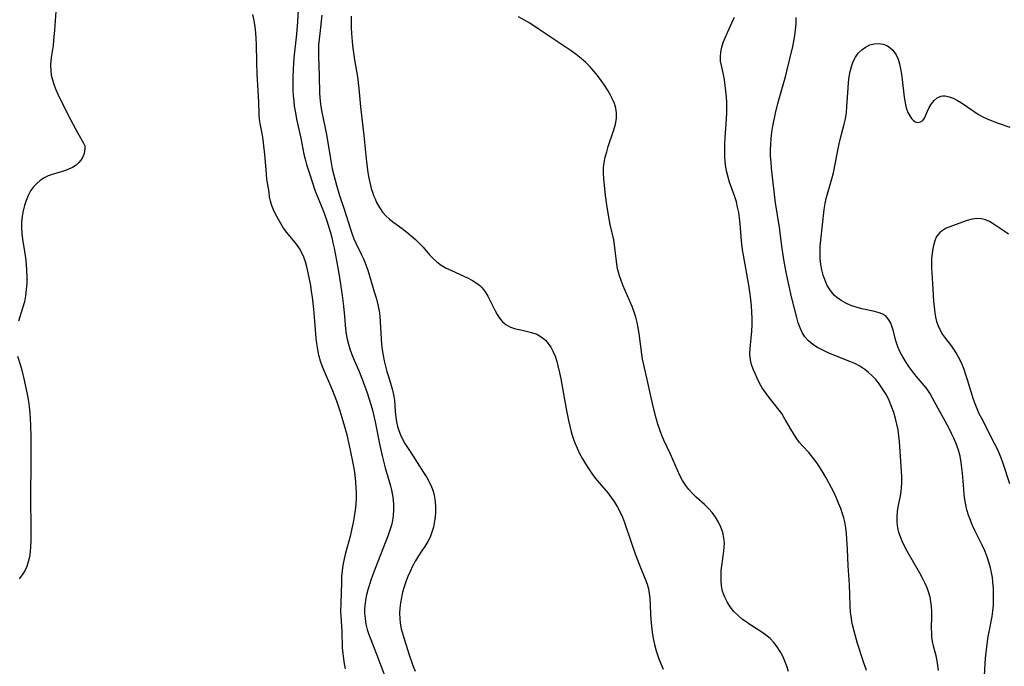
# Model space of a CAD drawing. Extents: x 1589302 to 1597504, y 2805615 to 2813817.
# Drawn here: x 1591085 to 1591382, y 2811979 to 2812174 of the extents above; entities that cross this region are included whole.
import ezdxf

# ---------------------------------------------------------------- set-up
doc = ezdxf.new("R2010")
doc.units = 0

msp = doc.modelspace()

# ---------------------------------------------------------------- linework, layer by layer
at = {"layer": 'WIL_032_Contours', "color": 0}
for points in [[(1591096.01, 2812177.51, 98), (1591095.54, 2812170.47, 98), (1591095.28, 2812167.42, 98), (1591095.1, 2812165.92, 98), (1591094.65, 2812162.84, 98), (1591094.46, 2812161.33, 98), (1591094.35, 2812159.83, 98), (1591094.39, 2812158.35, 98), (1591094.58, 2812156.95, 98), (1591094.91, 2812155.57, 98), (1591095.35, 2812154.18, 98), (1591095.87, 2812152.81, 98), (1591096.53, 2812151.23, 98), (1591098, 2812148.1, 98), (1591100.33, 2812143.57, 98), (1591102.56, 2812139.5, 98), (1591104.32, 2812136.45, 98), (1591104.63, 2812135.62, 98), (1591104.7, 2812134.82, 98), (1591104.58, 2812133.95, 98), (1591104.33, 2812133.04, 98), (1591103.98, 2812132.19, 98), (1591103.52, 2812131.36, 98), (1591102.91, 2812130.59, 98), (1591102.02, 2812129.82, 98), (1591100.96, 2812129.15, 98), (1591099.78, 2812128.58, 98), (1591098.5, 2812128.12, 98), (1591094.8, 2812127.07, 98), (1591093.59, 2812126.62, 98), (1591092.38, 2812126.01, 98), (1591091.23, 2812125.25, 98), (1591090.18, 2812124.35, 98), (1591089.24, 2812123.33, 98), (1591088.35, 2812122.06, 98), (1591087.6, 2812120.67, 98), (1591086.98, 2812119.2, 98), (1591086.46, 2812117.65, 98), (1591086.06, 2812116.06, 98), (1591085.77, 2812114.43, 98), (1591085.61, 2812112.71, 98), (1591085.57, 2812110.97, 98), (1591085.66, 2812109.24, 98), (1591085.85, 2812107.52, 98), (1591086.53, 2812103.85, 98), (1591086.82, 2812101.96, 98), (1591087.01, 2812100.05, 98), (1591087.14, 2812098.13, 98), (1591087.19, 2812096.2, 98), (1591087.16, 2812094.28, 98), (1591087.04, 2812092.37, 98), (1591086.83, 2812090.5, 98), (1591086.48, 2812088.68, 98), (1591085.94, 2812086.72, 98), (1591085.11, 2812084.16, 98), (1591084.74, 2812082.88, 98)], [(1591168.98, 2812176.74, 100), (1591168.74, 2812172.99, 100), (1591168.4, 2812169.24, 100), (1591167.65, 2812162.15, 100), (1591167.5, 2812160.47, 100), (1591167.4, 2812158.8, 100), (1591167.32, 2812156.2, 100), (1591167.31, 2812154.31, 100), (1591167.34, 2812152.42, 100), (1591167.44, 2812150.77, 100), (1591167.6, 2812149.13, 100), (1591167.79, 2812147.56, 100), (1591168.11, 2812145.63, 100), (1591168.48, 2812143.7, 100), (1591169.71, 2812137.94, 100), (1591170.68, 2812133.17, 100), (1591171.04, 2812131.6, 100), (1591171.45, 2812130.05, 100), (1591172.32, 2812127.32, 100), (1591174.02, 2812122.35, 100), (1591174.88, 2812120.08, 100), (1591176.49, 2812116.15, 100), (1591176.9, 2812115.06, 100), (1591177.49, 2812113.33, 100), (1591178.57, 2812109.81, 100), (1591179.05, 2812108.02, 100), (1591179.44, 2812106.42, 100), (1591179.79, 2812104.81, 100), (1591180.42, 2812101.58, 100), (1591181.07, 2812097.8, 100), (1591181.66, 2812094.02, 100), (1591182.17, 2812090.55, 100), (1591182.57, 2812087.41, 100), (1591182.89, 2812084.29, 100), (1591183.23, 2812080.43, 100), (1591183.44, 2812078.93, 100), (1591183.72, 2812077.44, 100), (1591184.08, 2812075.97, 100), (1591184.51, 2812074.51, 100), (1591185.14, 2812072.78, 100), (1591185.85, 2812071.07, 100), (1591187.33, 2812067.65, 100), (1591188.58, 2812064.54, 100), (1591189.75, 2812061.25, 100), (1591190.82, 2812057.79, 100), (1591191.3, 2812056.04, 100), (1591192.11, 2812052.56, 100), (1591193.59, 2812045.44, 100), (1591194.39, 2812041.88, 100), (1591195.2, 2812038.66, 100), (1591196.74, 2812033.3, 100), (1591197.07, 2812031.91, 100), (1591197.33, 2812030.49, 100), (1591197.53, 2812029.07, 100), (1591197.65, 2812027.51, 100), (1591197.68, 2812025.96, 100), (1591197.59, 2812024.41, 100), (1591197.38, 2812022.87, 100), (1591197.04, 2812021.38, 100), (1591196.6, 2812019.9, 100), (1591196.07, 2812018.43, 100), (1591192.1, 2812008.4, 100), (1591190.94, 2812005.19, 100), (1591190.41, 2812003.58, 100), (1591189.93, 2812001.96, 100), (1591189.53, 2812000.4, 100), (1591189.22, 2811998.84, 100), (1591189.01, 2811997.27, 100), (1591188.93, 2811996.09, 100), (1591188.94, 2811994.9, 100), (1591189.09, 2811993.27, 100), (1591189.37, 2811991.65, 100), (1591189.77, 2811990.04, 100), (1591190.27, 2811988.45, 100), (1591190.82, 2811986.97, 100), (1591192.56, 2811982.58, 100), (1591195.38, 2811975.1, 100)], [(1591183.26, 2811978.15, 98), (1591182.95, 2811979.66, 98), (1591182.69, 2811981.17, 98), (1591182.47, 2811982.79, 98), (1591182.34, 2811984.45, 98), (1591182.16, 2811989.47, 98), (1591181.9, 2811993.97, 98), (1591181.85, 2811995.46, 98), (1591181.89, 2811997.81, 98), (1591182.02, 2812000.96, 98), (1591182.07, 2812004.29, 98), (1591182.14, 2812006, 98), (1591182.29, 2812007.7, 98), (1591182.52, 2812009.4, 98), (1591182.88, 2812011.23, 98), (1591183.33, 2812013.06, 98), (1591184.81, 2812018.55, 98), (1591185.25, 2812020.37, 98), (1591185.63, 2812022.21, 98), (1591185.97, 2812024.05, 98), (1591186.24, 2812025.89, 98), (1591186.43, 2812027.75, 98), (1591186.53, 2812029.6, 98), (1591186.53, 2812031.17, 98), (1591186.46, 2812032.75, 98), (1591186.33, 2812034.32, 98), (1591186.1, 2812036.49, 98), (1591185.88, 2812037.98, 98), (1591185.42, 2812040.61, 98), (1591184.43, 2812045.43, 98), (1591183.69, 2812048.58, 98), (1591182.55, 2812052.73, 98), (1591181.62, 2812055.71, 98), (1591180.56, 2812058.78, 98), (1591179.35, 2812061.92, 98), (1591176.85, 2812067.67, 98), (1591176.29, 2812069.09, 98), (1591175.71, 2812070.82, 98), (1591175.22, 2812072.57, 98), (1591174.84, 2812074.35, 98), (1591174.56, 2812076.15, 98), (1591174.4, 2812077.69, 98), (1591174, 2812082.82, 98), (1591173.65, 2812086.42, 98), (1591173.24, 2812090.03, 98), (1591173, 2812091.82, 98), (1591172.73, 2812093.6, 98), (1591172.39, 2812095.51, 98), (1591172, 2812097.38, 98), (1591171.55, 2812099.22, 98), (1591171.12, 2812100.69, 98), (1591170.62, 2812102.11, 98), (1591170.04, 2812103.46, 98), (1591169.34, 2812104.75, 98), (1591168.47, 2812106.01, 98), (1591165.53, 2812109.59, 98), (1591164.57, 2812110.9, 98), (1591163.69, 2812112.26, 98), (1591162.88, 2812113.65, 98), (1591162.14, 2812115.05, 98), (1591161.48, 2812116.43, 98), (1591161.09, 2812117.34, 98), (1591160.77, 2812118.25, 98), (1591160.57, 2812119, 98), (1591160.34, 2812120.33, 98), (1591160.17, 2812121.7, 98), (1591159.56, 2812125.58, 98), (1591159.27, 2812128.39, 98), (1591158.89, 2812133.04, 98), (1591158.51, 2812136.51, 98), (1591158.27, 2812138.22, 98), (1591157.98, 2812139.89, 98), (1591157.49, 2812142.35, 98), (1591157.31, 2812143.57, 98), (1591157.18, 2812145.3, 98), (1591157.07, 2812148.8, 98), (1591156.75, 2812153.9, 98), (1591156.56, 2812157.33, 98), (1591156.45, 2812160.79, 98), (1591156.38, 2812166.15, 98), (1591156.31, 2812167.94, 98), (1591156.18, 2812169.71, 98), (1591155.96, 2812171.54, 98), (1591155.65, 2812173.36, 98), (1591155.29, 2812175.18, 98)], [(1591176.13, 2812174.96, 102), (1591175.43, 2812169.46, 102), (1591175.26, 2812167.79, 102), (1591175.12, 2812166.11, 102), (1591175.05, 2812164.44, 102), (1591175.05, 2812162.51, 102), (1591175.28, 2812156.75, 102), (1591175.39, 2812151.44, 102), (1591175.57, 2812149.12, 102), (1591175.81, 2812147.45, 102), (1591176.1, 2812145.79, 102), (1591177.45, 2812139.07, 102), (1591178.68, 2812131.77, 102), (1591179.24, 2812128.75, 102), (1591179.65, 2812126.85, 102), (1591180.47, 2812123.76, 102), (1591181.4, 2812120.7, 102), (1591182.78, 2812116.6, 102), (1591184.67, 2812110.52, 102), (1591185.17, 2812109.09, 102), (1591185.72, 2812107.68, 102), (1591186.33, 2812106.3, 102), (1591187.95, 2812103.04, 102), (1591188.72, 2812101.4, 102), (1591189.36, 2812099.81, 102), (1591189.93, 2812098.19, 102), (1591190.45, 2812096.54, 102), (1591191.98, 2812091.41, 102), (1591192.51, 2812089.61, 102), (1591192.97, 2812087.79, 102), (1591193.34, 2812085.97, 102), (1591193.56, 2812084.31, 102), (1591193.69, 2812082.63, 102), (1591193.93, 2812077.56, 102), (1591194.05, 2812075.87, 102), (1591194.25, 2812074.21, 102), (1591194.51, 2812072.56, 102), (1591194.83, 2812070.92, 102), (1591195.22, 2812069.31, 102), (1591195.65, 2812067.72, 102), (1591196.12, 2812066.15, 102), (1591196.99, 2812063.43, 102), (1591197.38, 2812062.07, 102), (1591197.69, 2812060.71, 102), (1591197.93, 2812059.04, 102), (1591198.21, 2812055.67, 102), (1591198.38, 2812053.98, 102), (1591198.61, 2812052.55, 102), (1591198.92, 2812051.14, 102), (1591199.25, 2812049.97, 102), (1591199.74, 2812048.62, 102), (1591200.34, 2812047.32, 102), (1591201.11, 2812045.97, 102), (1591202.85, 2812043.33, 102), (1591206.76, 2812037.24, 102), (1591207.71, 2812035.75, 102), (1591208.56, 2812034.22, 102), (1591209.13, 2812032.96, 102), (1591209.59, 2812031.66, 102), (1591209.94, 2812030.33, 102), (1591210.21, 2812028.58, 102), (1591210.31, 2812026.81, 102), (1591210.28, 2812025.02, 102), (1591210.12, 2812023.25, 102), (1591209.95, 2812022, 102), (1591209.69, 2812020.77, 102), (1591209.26, 2812019.27, 102), (1591208.68, 2812017.83, 102), (1591207.98, 2812016.45, 102), (1591207.09, 2812015.03, 102), (1591206.13, 2812013.62, 102), (1591205.19, 2812012.16, 102), (1591204.29, 2812010.65, 102), (1591203.44, 2812009.08, 102), (1591202.65, 2812007.47, 102), (1591201.99, 2812005.94, 102), (1591201.4, 2812004.39, 102), (1591200.88, 2812002.82, 102), (1591200.43, 2812001.22, 102), (1591200.08, 2811999.64, 102), (1591199.81, 2811998.04, 102), (1591199.63, 2811996.45, 102), (1591199.53, 2811994.87, 102), (1591199.54, 2811993.3, 102), (1591199.65, 2811991.95, 102), (1591199.98, 2811990.2, 102), (1591200.46, 2811988.46, 102), (1591202.39, 2811982.4, 102), (1591203.51, 2811979.17, 102), (1591204.19, 2811977.41, 102)], [(1591184.92, 2812174.68, 104), (1591184.91, 2812172.96, 104), (1591184.95, 2812171.23, 104), (1591185.04, 2812169.5, 104), (1591185.32, 2812165.83, 104), (1591185.48, 2812164.41, 104), (1591185.9, 2812161.59, 104), (1591186.78, 2812156.4, 104), (1591187.04, 2812154.67, 104), (1591187.25, 2812152.93, 104), (1591187.71, 2812147.35, 104), (1591188.72, 2812138.79, 104), (1591189.4, 2812131.78, 104), (1591189.82, 2812128.31, 104), (1591190.13, 2812126.42, 104), (1591190.52, 2812124.57, 104), (1591190.99, 2812122.77, 104), (1591191.31, 2812121.74, 104), (1591191.68, 2812120.73, 104), (1591192.12, 2812119.67, 104), (1591192.6, 2812118.63, 104), (1591193.41, 2812117.1, 104), (1591194.36, 2812115.69, 104), (1591195.37, 2812114.58, 104), (1591196.5, 2812113.57, 104), (1591197.73, 2812112.61, 104), (1591200.31, 2812110.73, 104), (1591201.68, 2812109.68, 104), (1591203.02, 2812108.58, 104), (1591204.31, 2812107.44, 104), (1591205.54, 2812106.23, 104), (1591206.57, 2812105.09, 104), (1591208.56, 2812102.8, 104), (1591209.58, 2812101.71, 104), (1591210.69, 2812100.71, 104), (1591212.08, 2812099.72, 104), (1591213.58, 2812098.85, 104), (1591215.16, 2812098.07, 104), (1591219.95, 2812095.88, 104), (1591221.46, 2812095.08, 104), (1591222.86, 2812094.2, 104), (1591223.65, 2812093.59, 104), (1591224.36, 2812092.91, 104), (1591225.32, 2812091.69, 104), (1591226.13, 2812090.34, 104), (1591228.2, 2812086.13, 104), (1591228.9, 2812084.86, 104), (1591229.67, 2812083.69, 104), (1591230.54, 2812082.65, 104), (1591231.54, 2812081.8, 104), (1591232.89, 2812081.08, 104), (1591234.39, 2812080.58, 104), (1591235.99, 2812080.2, 104), (1591237.63, 2812079.85, 104), (1591239.25, 2812079.45, 104), (1591240.81, 2812078.91, 104), (1591241.69, 2812078.47, 104), (1591242.51, 2812077.94, 104), (1591243.46, 2812077.11, 104), (1591244.31, 2812076.14, 104), (1591245.05, 2812075.05, 104), (1591245.69, 2812073.86, 104), (1591246.34, 2812072.32, 104), (1591246.88, 2812070.69, 104), (1591247.33, 2812068.99, 104), (1591247.73, 2812067.25, 104), (1591248.09, 2812065.48, 104), (1591249.68, 2812056.41, 104), (1591250.36, 2812052.93, 104), (1591250.76, 2812051.2, 104), (1591251.2, 2812049.5, 104), (1591251.7, 2812047.82, 104), (1591252.28, 2812046.17, 104), (1591252.96, 2812044.56, 104), (1591253.73, 2812042.98, 104), (1591254.57, 2812041.44, 104), (1591255.47, 2812039.93, 104), (1591256.42, 2812038.46, 104), (1591257.43, 2812037.02, 104), (1591258.48, 2812035.62, 104), (1591262.21, 2812031.12, 104), (1591263.25, 2812029.74, 104), (1591264.24, 2812028.32, 104), (1591265.15, 2812026.86, 104), (1591265.97, 2812025.36, 104), (1591266.7, 2812023.82, 104), (1591267.3, 2812022.24, 104), (1591269.33, 2812016.02, 104), (1591270.47, 2812012.8, 104), (1591271.69, 2812009.63, 104), (1591273.61, 2812004.98, 104), (1591274.08, 2812003.62, 104), (1591274.47, 2812002.25, 104), (1591274.75, 2812000.86, 104), (1591274.91, 2811999.48, 104), (1591275.12, 2811994.81, 104), (1591275.24, 2811992.93, 104), (1591275.41, 2811991.04, 104), (1591275.63, 2811989.15, 104), (1591275.91, 2811987.28, 104), (1591276.29, 2811985.43, 104), (1591276.79, 2811983.62, 104), (1591277.21, 2811982.4, 104), (1591277.66, 2811981.19, 104), (1591278.91, 2811978.06, 104)], [(1591316.64, 2811977.36, 106), (1591316.19, 2811978.95, 106), (1591315.62, 2811980.49, 106), (1591314.93, 2811981.98, 106), (1591314.14, 2811983.41, 106), (1591313.25, 2811984.78, 106), (1591312.25, 2811986.05, 106), (1591311.11, 2811987.24, 106), (1591309.78, 2811988.35, 106), (1591308.35, 2811989.36, 106), (1591305, 2811991.52, 106), (1591303.9, 2811992.26, 106), (1591302.83, 2811993.04, 106), (1591301.49, 2811994.18, 106), (1591300.26, 2811995.43, 106), (1591299.14, 2811996.84, 106), (1591298.18, 2811998.33, 106), (1591297.4, 2811999.91, 106), (1591296.83, 2812001.56, 106), (1591296.51, 2812003.1, 106), (1591296.36, 2812004.67, 106), (1591296.35, 2812006.26, 106), (1591296.44, 2812007.72, 106), (1591296.6, 2812009.17, 106), (1591297.18, 2812013.56, 106), (1591297.31, 2812014.76, 106), (1591297.37, 2812015.95, 106), (1591297.23, 2812017.57, 106), (1591296.86, 2812019.19, 106), (1591296.31, 2812020.79, 106), (1591295.59, 2812022.35, 106), (1591294.72, 2812023.85, 106), (1591293.68, 2812025.26, 106), (1591292.57, 2812026.47, 106), (1591291.37, 2812027.61, 106), (1591288.87, 2812029.85, 106), (1591287.73, 2812030.96, 106), (1591286.66, 2812032.13, 106), (1591285.7, 2812033.38, 106), (1591284.79, 2812034.86, 106), (1591283.99, 2812036.42, 106), (1591283.26, 2812037.98, 106), (1591281.15, 2812042.75, 106), (1591279.12, 2812047.06, 106), (1591278.52, 2812048.44, 106), (1591277.87, 2812050.13, 106), (1591277.31, 2812051.85, 106), (1591276.81, 2812053.61, 106), (1591275.92, 2812057.18, 106), (1591274.33, 2812064.37, 106), (1591273.09, 2812069.67, 106), (1591272.74, 2812071.39, 106), (1591272.48, 2812072.94, 106), (1591271.64, 2812079.18, 106), (1591271.37, 2812080.81, 106), (1591271.04, 2812082.42, 106), (1591270.64, 2812084.01, 106), (1591270.17, 2812085.58, 106), (1591269.56, 2812087.23, 106), (1591268.89, 2812088.86, 106), (1591267.46, 2812092.09, 106), (1591266.78, 2812093.71, 106), (1591266.26, 2812095.08, 106), (1591265.79, 2812096.47, 106), (1591265.4, 2812097.86, 106), (1591265.09, 2812099.26, 106), (1591264.84, 2812100.89, 106), (1591264.5, 2812104.17, 106), (1591264.29, 2812105.81, 106), (1591264.01, 2812107.34, 106), (1591262.96, 2812111.97, 106), (1591262.61, 2812113.69, 106), (1591262.05, 2812117.19, 106), (1591261.58, 2812120.71, 106), (1591261.03, 2812125.83, 106), (1591260.94, 2812127.45, 106), (1591260.97, 2812129.05, 106), (1591261.16, 2812130.66, 106), (1591261.48, 2812132.26, 106), (1591261.9, 2812133.85, 106), (1591262.38, 2812135.43, 106), (1591264.08, 2812140.49, 106), (1591264.55, 2812142.21, 106), (1591264.84, 2812143.9, 106), (1591264.88, 2812145.58, 106), (1591264.65, 2812146.98, 106), (1591264.22, 2812148.37, 106), (1591263.64, 2812149.75, 106), (1591262.94, 2812151.12, 106), (1591262.14, 2812152.47, 106), (1591261.21, 2812153.93, 106), (1591260.21, 2812155.38, 106), (1591259.15, 2812156.8, 106), (1591258.03, 2812158.18, 106), (1591256.85, 2812159.51, 106), (1591255.59, 2812160.77, 106), (1591254.2, 2812161.99, 106), (1591252.74, 2812163.13, 106), (1591251.23, 2812164.22, 106), (1591241.86, 2812170.51, 106), (1591238.72, 2812172.55, 106), (1591237.11, 2812173.51, 106), (1591235.36, 2812174.46, 106)], [(1591340.21, 2811977.6, 108), (1591339.05, 2811980.85, 108), (1591337.5, 2811985.78, 108), (1591336.45, 2811989.51, 108), (1591336, 2811991.39, 108), (1591335.8, 2811992.36, 108), (1591335.63, 2811993.33, 108), (1591335.39, 2811995.2, 108), (1591335.25, 2811997.09, 108), (1591335.08, 2812003.55, 108), (1591334.7, 2812009.14, 108), (1591334.48, 2812014.2, 108), (1591334.15, 2812018.81, 108), (1591333.95, 2812020.64, 108), (1591333.64, 2812022.45, 108), (1591333.34, 2812023.64, 108), (1591332.98, 2812024.82, 108), (1591332.42, 2812026.41, 108), (1591331.79, 2812028, 108), (1591331.11, 2812029.56, 108), (1591330.39, 2812031.12, 108), (1591328.85, 2812034.18, 108), (1591328.04, 2812035.68, 108), (1591327.07, 2812037.34, 108), (1591326.06, 2812038.95, 108), (1591325.02, 2812040.49, 108), (1591323.93, 2812041.94, 108), (1591322.8, 2812043.28, 108), (1591320.89, 2812045.28, 108), (1591319.93, 2812046.44, 108), (1591319.03, 2812047.69, 108), (1591318.17, 2812049, 108), (1591317.35, 2812050.35, 108), (1591315.31, 2812053.93, 108), (1591314.64, 2812055, 108), (1591313.88, 2812056.05, 108), (1591310.81, 2812059.89, 108), (1591309.73, 2812061.33, 108), (1591308.76, 2812062.81, 108), (1591307.98, 2812064.23, 108), (1591307.27, 2812065.68, 108), (1591306.62, 2812067.05, 108), (1591306.03, 2812068.43, 108), (1591305.53, 2812069.82, 108), (1591305.19, 2812071.25, 108), (1591305.05, 2812072.89, 108), (1591305.1, 2812074.58, 108), (1591305.63, 2812079.86, 108), (1591305.72, 2812081.73, 108), (1591305.72, 2812083.62, 108), (1591305.65, 2812085.52, 108), (1591305.52, 2812087.44, 108), (1591305.34, 2812089.36, 108), (1591305.14, 2812091.01, 108), (1591304.64, 2812094.31, 108), (1591303.4, 2812101, 108), (1591303.11, 2812102.69, 108), (1591302.86, 2812104.37, 108), (1591302.56, 2812107.06, 108), (1591302.13, 2812112.15, 108), (1591301.91, 2812114.01, 108), (1591301.67, 2812115.61, 108), (1591301.36, 2812117.19, 108), (1591300.99, 2812118.74, 108), (1591300.54, 2812120.27, 108), (1591298.94, 2812124.72, 108), (1591298.49, 2812126.19, 108), (1591298.11, 2812127.68, 108), (1591297.81, 2812129.19, 108), (1591297.6, 2812130.73, 108), (1591297.48, 2812132.55, 108), (1591297.47, 2812134.39, 108), (1591297.53, 2812136.24, 108), (1591297.64, 2812138.1, 108), (1591298.02, 2812143.75, 108), (1591298.1, 2812145.65, 108), (1591298.1, 2812147.18, 108), (1591298.07, 2812148.7, 108), (1591297.97, 2812150.44, 108), (1591297.82, 2812152.15, 108), (1591297.62, 2812153.85, 108), (1591297.36, 2812155.51, 108), (1591297.05, 2812157.12, 108), (1591296.46, 2812159.81, 108), (1591296.24, 2812161.13, 108), (1591296.15, 2812162.44, 108), (1591296.26, 2812163.88, 108), (1591296.56, 2812165.33, 108), (1591297.01, 2812166.77, 108), (1591297.56, 2812168.21, 108), (1591298.27, 2812169.79, 108), (1591299.75, 2812172.9, 108), (1591300.42, 2812174.42, 108)], [(1591361.88, 2811977.66, 110), (1591361.72, 2811979.12, 110), (1591361.47, 2811980.55, 110), (1591361.13, 2811982.03, 110), (1591360.39, 2811984.93, 110), (1591360.08, 2811986.36, 110), (1591359.88, 2811987.78, 110), (1591359.82, 2811988.97, 110), (1591359.81, 2811990.16, 110), (1591359.91, 2811994.12, 110), (1591359.9, 2811995.5, 110), (1591359.8, 2811996.89, 110), (1591359.61, 2811998.3, 110), (1591359.33, 2811999.69, 110), (1591358.95, 2812001.07, 110), (1591358.41, 2812002.56, 110), (1591357.76, 2812004.03, 110), (1591357.04, 2812005.49, 110), (1591356.27, 2812006.93, 110), (1591352.47, 2812013.54, 110), (1591351.57, 2812015.25, 110), (1591350.95, 2812016.56, 110), (1591350.41, 2812017.88, 110), (1591349.96, 2812019.22, 110), (1591349.64, 2812020.58, 110), (1591349.45, 2812022.24, 110), (1591349.43, 2812023.93, 110), (1591349.56, 2812025.62, 110), (1591349.8, 2812027.29, 110), (1591350.49, 2812030.78, 110), (1591350.75, 2812032.53, 110), (1591350.83, 2812034.23, 110), (1591350.8, 2812035.96, 110), (1591350.7, 2812037.71, 110), (1591350.13, 2812046.63, 110), (1591349.95, 2812048.35, 110), (1591349.69, 2812050.08, 110), (1591349.35, 2812051.8, 110), (1591348.93, 2812053.52, 110), (1591348.39, 2812055.35, 110), (1591347.76, 2812057.16, 110), (1591347.03, 2812058.92, 110), (1591346.18, 2812060.62, 110), (1591345.44, 2812061.89, 110), (1591344.63, 2812063.1, 110), (1591343.76, 2812064.27, 110), (1591342.95, 2812065.25, 110), (1591341.92, 2812066.36, 110), (1591340.82, 2812067.4, 110), (1591339.65, 2812068.34, 110), (1591338.21, 2812069.26, 110), (1591336.68, 2812070.06, 110), (1591335.16, 2812070.74, 110), (1591330.32, 2812072.65, 110), (1591328.64, 2812073.36, 110), (1591327.01, 2812074.11, 110), (1591325.45, 2812074.94, 110), (1591324.01, 2812075.87, 110), (1591322.73, 2812076.92, 110), (1591321.64, 2812078.13, 110), (1591320.82, 2812079.43, 110), (1591320.16, 2812080.85, 110), (1591319.61, 2812082.36, 110), (1591319.15, 2812083.94, 110), (1591317.61, 2812090.23, 110), (1591316.16, 2812096.56, 110), (1591315.83, 2812098.16, 110), (1591315.25, 2812101.42, 110), (1591314.76, 2812104.69, 110), (1591313.93, 2812111.04, 110), (1591312.8, 2812118.44, 110), (1591312.33, 2812121.91, 110), (1591311.57, 2812128.96, 110), (1591311.41, 2812130.75, 110), (1591311.3, 2812132.53, 110), (1591311.28, 2812134.32, 110), (1591311.34, 2812136.1, 110), (1591311.47, 2812137.88, 110), (1591311.69, 2812139.73, 110), (1591311.97, 2812141.56, 110), (1591312.74, 2812145.52, 110), (1591313.43, 2812148.37, 110), (1591315.27, 2812154.69, 110), (1591315.75, 2812156.41, 110), (1591316.19, 2812158.13, 110), (1591317.98, 2812165.53, 110), (1591318.32, 2812167.2, 110), (1591318.62, 2812168.87, 110), (1591318.83, 2812170.55, 110), (1591318.94, 2812172.43, 110), (1591318.95, 2812174.31, 110)], [(1591375.75, 2811976.11, 112), (1591375.91, 2811979.62, 112), (1591376.05, 2811981.38, 112), (1591376.24, 2811983.12, 112), (1591376.86, 2811987.84, 112), (1591377.1, 2811989.32, 112), (1591378.03, 2811993.96, 112), (1591378.26, 2811995.51, 112), (1591378.41, 2811997.32, 112), (1591378.47, 2811999.03, 112), (1591378.47, 2812000.76, 112), (1591378.41, 2812002.49, 112), (1591378.28, 2812004.23, 112), (1591378.1, 2812005.69, 112), (1591377.85, 2812007.14, 112), (1591377.54, 2812008.58, 112), (1591377.16, 2812010, 112), (1591376.54, 2812011.84, 112), (1591375.81, 2812013.64, 112), (1591375, 2812015.41, 112), (1591372.79, 2812019.81, 112), (1591372.1, 2812021.34, 112), (1591371.47, 2812022.89, 112), (1591370.92, 2812024.47, 112), (1591370.45, 2812026.07, 112), (1591370.11, 2812027.59, 112), (1591369.85, 2812029.14, 112), (1591369.64, 2812030.7, 112), (1591369.47, 2812032.26, 112), (1591369.08, 2812037.09, 112), (1591368.92, 2812038.69, 112), (1591368.71, 2812040.27, 112), (1591368.37, 2812042.15, 112), (1591367.9, 2812043.98, 112), (1591367.53, 2812045.11, 112), (1591367.1, 2812046.21, 112), (1591366.48, 2812047.64, 112), (1591365.81, 2812049.04, 112), (1591364.95, 2812050.71, 112), (1591360.68, 2812058.6, 112), (1591359.97, 2812059.88, 112), (1591359.23, 2812061.13, 112), (1591358.43, 2812062.33, 112), (1591357.57, 2812063.45, 112), (1591355.73, 2812065.61, 112), (1591354.77, 2812066.78, 112), (1591353.84, 2812067.98, 112), (1591352.95, 2812069.21, 112), (1591352, 2812070.63, 112), (1591351.12, 2812072.08, 112), (1591350.33, 2812073.54, 112), (1591349.63, 2812075.08, 112), (1591349.07, 2812076.62, 112), (1591348.81, 2812077.6, 112), (1591348.27, 2812079.86, 112), (1591347.92, 2812081.09, 112), (1591347.49, 2812082.25, 112), (1591346.94, 2812083.28, 112), (1591346.21, 2812084.14, 112), (1591345.07, 2812084.92, 112), (1591343.69, 2812085.47, 112), (1591342.14, 2812085.88, 112), (1591338.76, 2812086.6, 112), (1591337.04, 2812087.05, 112), (1591335.48, 2812087.59, 112), (1591333.98, 2812088.26, 112), (1591332.55, 2812089.07, 112), (1591331.24, 2812090.01, 112), (1591330.56, 2812090.63, 112), (1591329.93, 2812091.3, 112), (1591329.09, 2812092.41, 112), (1591328.38, 2812093.63, 112), (1591327.71, 2812095.11, 112), (1591327.16, 2812096.67, 112), (1591326.74, 2812098.29, 112), (1591326.43, 2812099.96, 112), (1591326.25, 2812101.75, 112), (1591326.2, 2812103.57, 112), (1591326.25, 2812105.41, 112), (1591326.39, 2812107.27, 112), (1591327.42, 2812116.47, 112), (1591327.71, 2812118.26, 112), (1591328.05, 2812119.75, 112), (1591329.78, 2812125.69, 112), (1591330.22, 2812127.57, 112), (1591331.31, 2812133.29, 112), (1591331.94, 2812136.26, 112), (1591332.67, 2812139.2, 112), (1591333.48, 2812142.19, 112), (1591333.84, 2812143.83, 112), (1591334.11, 2812145.65, 112), (1591334.29, 2812147.49, 112), (1591334.62, 2812153.07, 112), (1591334.77, 2812154.75, 112), (1591334.98, 2812156.41, 112), (1591335.26, 2812158.02, 112), (1591335.64, 2812159.57, 112), (1591336.15, 2812161.02, 112), (1591336.82, 2812162.36, 112), (1591337.69, 2812163.55, 112), (1591338.73, 2812164.57, 112), (1591339.9, 2812165.41, 112), (1591341.14, 2812166.03, 112), (1591342.45, 2812166.41, 112), (1591343.83, 2812166.49, 112), (1591345.19, 2812166.26, 112), (1591346.47, 2812165.74, 112), (1591347.34, 2812165.15, 112), (1591348.11, 2812164.42, 112), (1591348.64, 2812163.77, 112), (1591349.1, 2812163.05, 112), (1591349.7, 2812161.76, 112), (1591350.14, 2812160.34, 112), (1591350.47, 2812158.83, 112), (1591350.73, 2812157.26, 112), (1591350.93, 2812155.66, 112), (1591351.52, 2812150.31, 112), (1591351.79, 2812148.64, 112), (1591352.15, 2812147.09, 112), (1591352.63, 2812145.71, 112), (1591353.19, 2812144.64, 112), (1591353.71, 2812143.92, 112), (1591354.26, 2812143.34, 112), (1591354.84, 2812142.93, 112), (1591355.65, 2812142.72, 112), (1591356.43, 2812142.84, 112), (1591357.11, 2812143.27, 112), (1591357.64, 2812144.02, 112), (1591358.54, 2812146.1, 112), (1591359.11, 2812147.24, 112), (1591359.8, 2812148.35, 112), (1591360.6, 2812149.34, 112), (1591361.51, 2812150.12, 112), (1591362.54, 2812150.6, 112), (1591363.18, 2812150.7, 112), (1591363.85, 2812150.69, 112), (1591365.06, 2812150.45, 112), (1591366.32, 2812149.98, 112), (1591367.6, 2812149.33, 112), (1591368.82, 2812148.57, 112), (1591372.58, 2812145.95, 112), (1591373.92, 2812145.12, 112), (1591375.26, 2812144.4, 112), (1591376.75, 2812143.72, 112), (1591379.84, 2812142.53, 112), (1591383.38, 2812141.27, 112)], [(1591382.98, 2812109.1, 114), (1591381.64, 2812109.91, 114), (1591378.38, 2812112.13, 114), (1591377.19, 2812112.84, 114), (1591376, 2812113.39, 114), (1591374.78, 2812113.72, 114), (1591373.4, 2812113.77, 114), (1591371.98, 2812113.56, 114), (1591370.55, 2812113.17, 114), (1591369.09, 2812112.69, 114), (1591365.32, 2812111.31, 114), (1591364.23, 2812110.83, 114), (1591363.26, 2812110.29, 114), (1591362.4, 2812109.66, 114), (1591361.69, 2812108.9, 114), (1591361.22, 2812108.16, 114), (1591360.85, 2812107.33, 114), (1591360.44, 2812106.07, 114), (1591360.13, 2812104.7, 114), (1591359.92, 2812103.25, 114), (1591359.79, 2812101.74, 114), (1591359.75, 2812100.31, 114), (1591359.77, 2812098.85, 114), (1591359.83, 2812097.39, 114), (1591360.08, 2812094.24, 114), (1591360.4, 2812088.9, 114), (1591360.54, 2812087.14, 114), (1591360.75, 2812085.41, 114), (1591360.99, 2812084.05, 114), (1591361.32, 2812082.74, 114), (1591361.75, 2812081.47, 114), (1591362.37, 2812080.12, 114), (1591363.11, 2812078.83, 114), (1591363.95, 2812077.61, 114), (1591365.74, 2812075.33, 114), (1591366.61, 2812074.15, 114), (1591367.44, 2812072.81, 114), (1591368.19, 2812071.38, 114), (1591368.87, 2812069.9, 114), (1591369.48, 2812068.36, 114), (1591370.04, 2812066.79, 114), (1591370.53, 2812065.3, 114), (1591372.33, 2812059.4, 114), (1591372.8, 2812058.03, 114), (1591373.4, 2812056.53, 114), (1591374.07, 2812055.06, 114), (1591374.8, 2812053.6, 114), (1591378.68, 2812046.11, 114), (1591379.41, 2812044.58, 114), (1591380.11, 2812043.04, 114), (1591380.75, 2812041.47, 114), (1591381.25, 2812040.11, 114), (1591383.31, 2812033.96, 114)], [(1591084.41, 2812072.36, 98), (1591085.33, 2812069.53, 98), (1591085.73, 2812068.09, 98), (1591086.41, 2812065.08, 98), (1591087.38, 2812060.32, 98), (1591087.67, 2812058.69, 98), (1591087.91, 2812057.05, 98), (1591088.1, 2812055.24, 98), (1591088.23, 2812053.42, 98), (1591088.31, 2812051.58, 98), (1591088.38, 2812047.9, 98), (1591088.37, 2812042, 98), (1591088.27, 2812028.21, 98), (1591088.42, 2812021.86, 98), (1591088.43, 2812018.37, 98), (1591088.39, 2812016.65, 98), (1591088.31, 2812014.95, 98), (1591088.18, 2812013.4, 98), (1591087.97, 2812011.88, 98), (1591087.65, 2812010.41, 98), (1591087.19, 2812009, 98), (1591086.55, 2812007.68, 98), (1591085.76, 2812006.43, 98), (1591084.85, 2812005.23, 98)]]:
    msp.add_polyline3d(points, dxfattribs=at)

doc.saveas('drawing.dxf')
